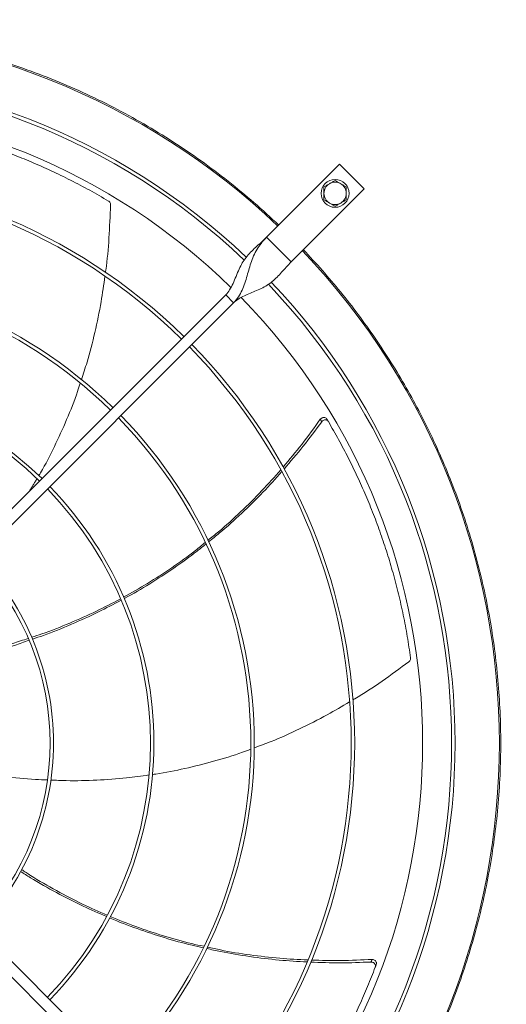
# Model space of a CAD drawing. Units: millimetres. Extents: x 301 to 17101, y 39 to 11919.
# Drawn here: x 2740 to 3089, y 9624 to 10330 of the extents above; entities that cross this region are included whole.
import ezdxf

# ---------------------------------------------------------------- set-up
doc = ezdxf.new("R2010")
doc.units = ezdxf.units.MM
doc.header["$PDSIZE"] = -1
doc.styles.add('Testo', font='ARIAL.TTF')
doc.dimstyles.new('ISO-25', dxfattribs={"dimtxt": 2.5, "dimasz": 2.5, "dimexe": 1.25, "dimexo": 0.625, "dimtad": 1, "dimtxsty": 'Standard', "dimcen": 2.5, "dimadec": 0, "dimazin": 0, "dimtfac": 1, "dimtmove": 0, "dimatfit": 3, "dimfxl": 1, "dimarcsym": 0})

# ---------------------------------------------------------------- blocks, each defined once
blk = doc.blocks.new('*D118')
at = {"color": 0, "linetype": 'ByBlock', "lineweight": -2}
for p, q in [((1333.42, 10311.45), (1333.42, 10952.17)), ((1408.42, 10951.17), (12457.92, 10951.17)), ((12532.92, 10439.65), (12532.92, 10952.17))]:
    blk.add_line(p, q, dxfattribs=at)
at = {"color": 0, "linetype": 'ByBlock'}
for points in [[(1333.42, 10951.17), (1408.42, 10938.67), (1408.42, 10963.67)], [(12532.92, 10951.17), (12457.92, 10938.67), (12457.92, 10963.67)]]:
    blk.add_solid(points, dxfattribs=at)
at = {"layer": 'DEFPOINTS', "color": 0, "linetype": 'ByBlock'}
for p in [(12532.92, 10438.65), (1333.42, 10310.45)]:
    blk.add_point(p, dxfattribs=at)
at = {"color": 0, "linetype": 'ByBlock', "insert": (7201.11, 11039.46), "char_height": 75, "attachment_point": 5, "style": 'Testo'}
blk.add_mtext('11200%%p5', dxfattribs=at)

msp = doc.modelspace()

# ---------------------------------------------------------------- linework, layer by layer
at = {"color": 7, "linetype": 'Continuous', "lineweight": 15}
for p, q in [((2969.312, 10226.517), (2916.986, 10174.191)), ((2986.99, 10208.84), (2969.312, 10226.517)), ((2934.664, 10156.514), (2986.99, 10208.84)), ((2916.986, 10174.191), (2934.664, 10156.514)), ((2681.494, 9926.678), (2887.642, 10132.825)), ((2887.642, 10132.825), (2893.298, 10127.169)), ((2893.298, 10127.169), (2687.151, 9921.021)), ((2687.151, 9701.87), (2893.298, 9495.722)), ((2887.642, 9490.065), (2681.494, 9696.213))]:
    msp.add_line(p, q, dxfattribs=at)
msp.add_circle((2966.13, 10205.658), 10, dxfattribs=at)
for centre, radius, start, end in [((2571.918, 9811.445), 512.036, 46.398863, 90), ((2571.918, 9811.445), 480.25, 46.512155, 133.492763), ((2571.918, 9811.445), 477.75, 46.465588, 133.532068), ((2571.918, 9811.445), 457, 45.636269, 90), ((2571.918, 9811.445), 408.25, 45.561388, 134.438612), ((2571.918, 9811.445), 405.75, 45.564847, 134.435153), ((2966.13, 10205.658), 8, 120, 180), ((2966.13, 10205.658), 8, 60, 120), ((2966.13, 10205.658), 8, 0, 60), ((2966.13, 10205.658), 8, 180, 240), ((2966.13, 10205.658), 8, 300, 0), ((2966.13, 10205.658), 8, 240, 300), ((2571.918, 9811.445), 512.036, 316.398863, 43.601137), ((2571.918, 9811.445), 336.25, 45.681602, 134.318398), ((2571.918, 9811.445), 333.75, 45.686707, 134.313293), ((2571.918, 9811.445), 477.75, 316.465709, 43.531896), ((2571.918, 9811.445), 480.25, 360, 43.493271), ((2571.918, 9811.445), 457, 315.639593, 44.362452), ((2571.918, 9811.445), 408.25, 360, 44.438612), ((2571.918, 9811.445), 405.75, 315.564847, 44.435153), ((2571.918, 9811.445), 264.25, 45.86733, 134.13267), ((2571.918, 9811.445), 261.75, 45.875614, 134.124386), ((2571.918, 9811.445), 333.75, 315.686707, 44.313293), ((2571.918, 9811.445), 336.25, 0, 44.318398), ((2571.918, 9811.445), 261.75, 315.875614, 44.124386), ((2571.918, 9811.445), 264.25, 0, 44.13267), ((2571.918, 9811.445), 189.75, 316.207906, 43.792094), ((2571.918, 9811.445), 192.25, 0, 43.807804), ((2571.918, 9811.445), 192.25, 316.192196, 360), ((2571.918, 9811.445), 264.25, 315.86733, 360), ((2571.918, 9811.445), 336.25, 315.681602, 360), ((2571.918, 9811.445), 408.25, 315.561388, 360), ((2571.918, 9811.445), 480.25, 316.512805, 360)]:
    msp.add_arc(centre, radius, start, end, dxfattribs=at)
for points, knots in [([(2571.918, 10324.44), (2579.923, 10324.332), (2595.931, 10324.116), (2620.001, 10322.359), (2644.073, 10319.539), (2668.166, 10315.527), (2692.114, 10310.363), (2715.895, 10304.027), (2739.382, 10296.547), (2762.517, 10287.931), (2785.212, 10278.215), (2807.377, 10267.432), (2828.969, 10255.62), (2849.871, 10242.843), (2870.084, 10229.133), (2889.46, 10214.572), (2908.102, 10199.245), (2919.843, 10188.361), (2925.714, 10182.919)], [0, 0, 0, 0, 0.0615085, 0.1230163, 0.185366, 0.2477172, 0.3106417, 0.3735674, 0.4367829, 0.5000001, 0.5632157, 0.6264326, 0.6893567, 0.7522828, 0.8146323, 0.8769838, 0.9384911, 1, 1, 1, 1]), ([(2803.604, 10200.133), (2799.147, 10202.73), (2790.234, 10207.925), (2776.486, 10215.157), (2762.493, 10221.957), (2748.494, 10228.163), (2734.557, 10233.793), (2720.696, 10238.873), (2706.692, 10243.493), (2692.505, 10247.665), (2678.173, 10251.378), (2663.688, 10254.619), (2649.128, 10257.414), (2639.358, 10258.872), (2634.473, 10259.601)], [0, 0, 0, 0, 0.085311, 0.1706211, 0.2563121, 0.3420024, 0.4233754, 0.5047475, 0.5864665, 0.6681841, 0.7509639, 0.8337435, 0.9168719, 1, 1, 1, 1]), ([(2962.13, 10212.586), (2961.46, 10212.199), (2960.105, 10211.416), (2958.793, 10210.659), (2958.13, 10210.276)], [0, 0, 0, 0, 0.4945228, 1, 1, 1, 1]), ([(2958.13, 10210.276), (2958.13, 10209.526), (2958.13, 10208.012), (2958.13, 10206.447), (2958.13, 10205.658)], [0, 0, 0, 0, 0.4954647, 1, 1, 1, 1]), ([(2966.13, 10214.895), (2965.481, 10214.52), (2964.17, 10213.763), (2962.814, 10212.981), (2962.13, 10212.586)], [0, 0, 0, 0, 0.4954609, 1, 1, 1, 1]), ([(2970.13, 10212.586), (2969.46, 10212.973), (2968.105, 10213.755), (2966.793, 10214.512), (2966.13, 10214.895)], [0, 0, 0, 0, 0.49451, 1, 1, 1, 1]), ([(2974.13, 10210.276), (2973.481, 10210.651), (2972.17, 10211.408), (2970.814, 10212.191), (2970.13, 10212.586)], [0, 0, 0, 0, 0.49547, 1, 1, 1, 1]), ([(2974.13, 10205.658), (2974.13, 10206.432), (2974.13, 10207.997), (2974.13, 10209.511), (2974.13, 10210.276)], [0, 0, 0, 0, 0.4945098, 1, 1, 1, 1]), ([(2958.13, 10205.658), (2958.13, 10204.884), (2958.13, 10203.319), (2958.13, 10201.804), (2958.13, 10201.039)], [0, 0, 0, 0, 0.4945354, 1, 1, 1, 1]), ([(2974.13, 10201.039), (2974.13, 10201.789), (2974.13, 10203.303), (2974.13, 10204.868), (2974.13, 10205.658)], [0, 0, 0, 0, 0.4954395, 1, 1, 1, 1]), ([(2801.437, 10148.88), (2801.52, 10149.429), (2802.76, 10157.644), (2804.114, 10173.835), (2804.747, 10189.49), (2805.067, 10197.399)], [0, 0, 0, 0, 0.0341935, 0.5120595, 1, 1, 1, 1]), ([(2805.067, 10197.399), (2805.043, 10197.746), (2804.995, 10198.442), (2804.51, 10199.374), (2803.982, 10199.898), (2803.652, 10200.103), (2803.604, 10200.133)], [0, 0, 0, 0, 0.3160431, 0.6321668, 0.9462532, 1, 1, 1, 1]), ([(2958.13, 10201.039), (2958.78, 10200.664), (2960.091, 10199.907), (2961.446, 10199.124), (2962.13, 10198.729)], [0, 0, 0, 0, 0.4954718, 1, 1, 1, 1]), ([(2962.13, 10198.729), (2962.801, 10198.342), (2964.156, 10197.56), (2965.467, 10196.803), (2966.13, 10196.42)], [0, 0, 0, 0, 0.4945339, 1, 1, 1, 1]), ([(2966.13, 10196.42), (2966.78, 10196.795), (2968.091, 10197.552), (2969.446, 10198.335), (2970.13, 10198.729)], [0, 0, 0, 0, 0.4954592, 1, 1, 1, 1]), ([(2970.13, 10198.729), (2970.801, 10199.116), (2972.156, 10199.899), (2973.467, 10200.656), (2974.13, 10201.039)], [0, 0, 0, 0, 0.4944994, 1, 1, 1, 1]), ([(2916.986, 10174.191), (2915.67, 10172.922), (2913.043, 10170.39), (2909.081, 10166.916), (2905.427, 10163.458), (2902.217, 10159.805), (2899.53, 10155.815), (2897.196, 10151.267), (2895.141, 10146.271), (2893.042, 10141.166), (2890.777, 10136.508), (2888.648, 10134.007), (2887.642, 10132.825)], [0, 0, 0, 0, 0.10028415, 0.20002055, 0.30048116, 0.40177053, 0.5029782, 0.60260053, 0.71542263, 0.82033966, 0.91511133, 1, 1, 1, 1]), ([(2893.298, 10127.169), (2894.51, 10128.544), (2896.925, 10131.286), (2899.494, 10136.153), (2901.484, 10141.275), (2903.052, 10146.571), (2904.485, 10151.815), (2906.105, 10157.078), (2908.137, 10162.095), (2910.752, 10166.685), (2913.679, 10170.68), (2915.925, 10173.065), (2916.986, 10174.191)], [0, 0, 0, 0, 0.1002799, 0.2000168, 0.3004766, 0.401765, 0.5029784, 0.6025969, 0.715422, 0.8203413, 0.9151081, 1, 1, 1, 1]), ([(2943.391, 10165.241), (2947.968, 10160.325), (2957.121, 10150.495), (2970.208, 10134.953), (2982.84, 10118.777), (2994.983, 10101.834), (3006.489, 10084.318), (3017.326, 10066.247), (3027.472, 10047.636), (3036.912, 10028.469), (3045.698, 10008.565), (3053.728, 9988.051), (3060.973, 9966.87), (3067.317, 9945.29), (3072.741, 9923.302), (3077.18, 9901.135), (3080.633, 9878.84), (3083.097, 9856.482), (3084.583, 9833.998), (3085.081, 9811.309), (3084.571, 9788.483), (3083.031, 9765.593), (3080.476, 9742.836), (3076.92, 9720.288), (3072.412, 9698.139), (3066.995, 9676.437), (3060.724, 9655.259), (3053.585, 9634.468), (3045.597, 9614.084), (3036.751, 9594.066), (3027.12, 9574.568), (3016.758, 9555.644), (3005.753, 9537.399), (2994.201, 9519.926), (2982.173, 9503.232), (2969.743, 9487.373), (2956.879, 9472.13), (2947.887, 9462.477), (2943.391, 9457.65)], [0, 0, 0, 0, 0.0258044, 0.0516039, 0.0780392, 0.104652, 0.131677, 0.1585419, 0.1855962, 0.2131023, 0.2406156, 0.2691712, 0.297721, 0.3266064, 0.3555736, 0.3847138, 0.4134457, 0.4422349, 0.4711133, 0.5, 0.5294108, 0.5588154, 0.5881207, 0.6173756, 0.6464953, 0.6749446, 0.7032987, 0.7313377, 0.7593845, 0.787397, 0.8154041, 0.8429227, 0.8702766, 0.8972486, 0.9233857, 0.9493176, 0.9746559, 1, 1, 1, 1]), ([(2893.298, 10127.169), (2894.282, 10128.029), (2896.344, 10129.831), (2900.131, 10131.86), (2904.327, 10133.705), (2908.787, 10135.481), (2913.236, 10137.438), (2917.382, 10139.727), (2921.134, 10142.443), (2924.531, 10145.562), (2927.783, 10149.055), (2931.075, 10152.799), (2933.465, 10155.273), (2934.664, 10156.514)], [0, 0, 0, 0, 0.0715039, 0.1498551, 0.2357916, 0.3283062, 0.4256512, 0.5258842, 0.6214394, 0.7168348, 0.8114019, 0.9054177, 1, 1, 1, 1]), ([(2784.159, 10072.035), (2785.543, 10076.184), (2789.265, 10087.34), (2793.982, 10106.013), (2798.324, 10126.627), (2800.202, 10140.172), (2801.052, 10146.3)], [0, 0, 0, 0, 0.1719678, 0.4623758, 0.7567728, 1, 1, 1, 1]), ([(2753.616, 10003.187), (2754.048, 10003.899), (2758.141, 10010.654), (2764.92, 10024.031), (2773.808, 10043.477), (2779.916, 10058.71), (2782.733, 10067.587), (2783.357, 10069.554)], [0, 0, 0, 0, 0.0342954, 0.3252368, 0.6165068, 0.9150295, 1, 1, 1, 1]), ([(2928.806, 10009.356), (2933.321, 10014.741), (2942.632, 10025.846), (2951.125, 10037.588), (2955.5, 10043.636)], [0, 0, 0, 0, 0.4849415, 1, 1, 1, 1]), ([(2956.539, 10041.943), (2952.124, 10035.965), (2943.533, 10024.33), (2934.149, 10013.326), (2929.586, 10007.976)], [0, 0, 0, 0, 0.51383827, 1, 1, 1, 1]), ([(2960.273, 10043.689), (2960.084, 10043.943), (2959.706, 10044.449), (2958.855, 10044.89), (2957.906, 10045.028), (2956.94, 10044.827), (2956.091, 10044.347), (2955.687, 10043.861), (2955.5, 10043.636)], [0, 0, 0, 0, 0.1691887, 0.3383712, 0.5076822, 0.6785103, 0.8515721, 1, 1, 1, 1]), ([(2961.302, 10041.959), (2961.114, 10042.213), (2960.738, 10042.721), (2959.89, 10043.167), (2958.941, 10043.31), (2957.973, 10043.113), (2957.128, 10042.64), (2956.723, 10042.162), (2956.539, 10041.943)], [0, 0, 0, 0, 0.1696961, 0.3393779, 0.5092126, 0.6805742, 0.8541809, 1, 1, 1, 1]), ([(3020.26, 9872.649), (3019.512, 9877.753), (3018.016, 9887.96), (3015.099, 9903.218), (3011.69, 9918.398), (3007.815, 9933.213), (3003.526, 9947.619), (2998.856, 9961.623), (2993.736, 9975.452), (2988.153, 9989.146), (2982.121, 10002.665), (2975.623, 10016.011), (2968.73, 10029.137), (2963.778, 10037.685), (2961.302, 10041.959)], [0, 0, 0, 0, 0.08531028, 0.17062126, 0.25631211, 0.3420025, 0.42337517, 0.50474754, 0.58646581, 0.668184, 0.75096339, 0.83374319, 0.91687123, 1, 1, 1, 1]), ([(2874.925, 9956.824), (2877.472, 9958.858), (2885.578, 9965.33), (2898.507, 9977.211), (2913.46, 9991.992), (2922.679, 10002.405), (2927.141, 10007.445)], [0, 0, 0, 0, 0.1342539, 0.427272, 0.7227673, 1, 1, 1, 1]), ([(2927.924, 10006.105), (2923.461, 10001.142), (2914.223, 9990.867), (2899.272, 9976.259), (2886.242, 9964.41), (2878.055, 9957.902), (2875.411, 9955.801)], [0, 0, 0, 0, 0.2749201, 0.569138, 0.8608557, 1, 1, 1, 1]), ([(2814.433, 9916.043), (2820.181, 9919.275), (2831.947, 9925.89), (2849.124, 9937.175), (2862.918, 9946.978), (2870.649, 9953.332), (2872.934, 9955.21)], [0, 0, 0, 0, 0.2805328, 0.574263, 0.8741553, 1, 1, 1, 1]), ([(2873.426, 9954.199), (2871.346, 9952.501), (2863.929, 9946.444), (2850.525, 9936.86), (2833.193, 9925.602), (2821.264, 9918.369), (2815.006, 9915.131), (2814.875, 9915.063)], [0, 0, 0, 0, 0.114232, 0.4073305, 0.700237, 0.9937189, 1, 1, 1, 1]), ([(2748.464, 9887.342), (2750.889, 9888.126), (2760.16, 9891.122), (2775.719, 9897.335), (2794.603, 9905.63), (2806.497, 9911.861), (2812.19, 9914.843)], [0, 0, 0, 0, 0.1100016, 0.4205553, 0.7226528, 1, 1, 1, 1]), ([(2812.601, 9913.885), (2807.239, 9911.037), (2795.583, 9904.847), (2776.969, 9896.505), (2761.155, 9890.028), (2751.722, 9886.847), (2749.108, 9885.965)], [0, 0, 0, 0, 0.2622558, 0.5700085, 0.8808096, 1, 1, 1, 1]), ([(2685.829, 9871.058), (2687.776, 9871.391), (2697.119, 9872.992), (2713.535, 9876.893), (2731.682, 9881.685), (2742.346, 9885.293), (2746.015, 9886.534)], [0, 0, 0, 0, 0.0953052, 0.4571614, 0.8132476, 1, 1, 1, 1]), ([(2746.652, 9885.121), (2743.2, 9883.907), (2732.777, 9880.241), (2714.901, 9875.212), (2698.472, 9870.987), (2689.082, 9869.156), (2687.066, 9868.763)], [0, 0, 0, 0, 0.1774806, 0.5359581, 0.9004121, 1, 1, 1, 1]), ([(3019.035, 9869.8), (3019.291, 9870.036), (3019.805, 9870.507), (3020.232, 9871.467), (3020.312, 9872.207), (3020.267, 9872.593), (3020.26, 9872.649)], [0, 0, 0, 0, 0.31606455, 0.63216342, 0.9462174, 1, 1, 1, 1]), ([(2978.982, 9842.471), (2979.415, 9842.72), (2986.562, 9846.846), (3000.017, 9855.855), (3012.652, 9865.12), (3019.035, 9869.8)], [0, 0, 0, 0, 0.030883, 0.5103853, 1, 1, 1, 1]), ([(2908.057, 9808.011), (2912.14, 9809.507), (2923.158, 9813.545), (2940.675, 9821.489), (2959.455, 9830.924), (2971.172, 9837.874), (2976.45, 9841.004)], [0, 0, 0, 0, 0.1714745, 0.4627538, 0.7580347, 1, 1, 1, 1]), ([(2835.108, 9788.936), (2835.936, 9789.043), (2843.771, 9790.055), (2858.459, 9793.095), (2879.204, 9798.271), (2894.903, 9802.987), (2903.583, 9806.313), (2905.492, 9807.044)], [0, 0, 0, 0, 0.0344091, 0.3255521, 0.6170255, 0.9157553, 1, 1, 1, 1]), ([(2699.026, 9792.189), (2701.392, 9791.704), (2711.229, 9789.688), (2728.627, 9787.374), (2746.539, 9785.454), (2756.911, 9785.128), (2759.786, 9785.038)], [0, 0, 0, 0, 0.11828308, 0.49184127, 0.85913092, 1, 1, 1, 1]), ([(2762.167, 9784.947), (2765.885, 9784.773), (2776.904, 9784.259), (2795.058, 9784.757), (2814.834, 9786.069), (2827.211, 9787.837), (2832.54, 9788.598)], [0, 0, 0, 0, 0.1581817, 0.4687775, 0.7712681, 1, 1, 1, 1]), ([(2802.135, 9687.114), (2796.544, 9689.54), (2784.415, 9694.802), (2766.267, 9704.164), (2751.326, 9712.5), (2742.942, 9717.902), (2740.605, 9719.408)], [0, 0, 0, 0, 0.2627586, 0.5699391, 0.8801623, 1, 1, 1, 1]), ([(2741.292, 9720.762), (2743.43, 9719.347), (2751.565, 9713.958), (2766.137, 9705.659), (2784.411, 9696.06), (2796.713, 9690.639), (2802.608, 9688.041)], [0, 0, 0, 0, 0.1105225, 0.4206543, 0.7223406, 1, 1, 1, 1]), ([(2804.906, 9687.054), (2811.015, 9684.575), (2823.522, 9679.501), (2843.052, 9673.108), (2859.314, 9668.437), (2869.099, 9666.355), (2871.989, 9665.74)], [0, 0, 0, 0, 0.2805244, 0.5743141, 0.8742638, 1, 1, 1, 1]), ([(2871.495, 9664.727), (2868.877, 9665.293), (2859.524, 9667.314), (2843.68, 9671.817), (2824.071, 9678.348), (2810.981, 9683.165), (2804.549, 9686.037), (2804.416, 9686.097)], [0, 0, 0, 0, 0.1139899, 0.4071932, 0.7002048, 0.9937929, 1, 1, 1, 1]), ([(2945.926, 9654.487), (2939.313, 9654.879), (2925.57, 9655.694), (2904.876, 9658.271), (2887.541, 9661.059), (2877.4, 9663.39), (2874.161, 9664.134)], [0, 0, 0, 0, 0.2740323, 0.5695093, 0.8624711, 1, 1, 1, 1]), ([(2874.658, 9665.153), (2877.784, 9664.441), (2887.846, 9662.152), (2905.144, 9659.462), (2925.996, 9656.989), (2939.857, 9656.275), (2946.553, 9655.93)], [0, 0, 0, 0, 0.1324958, 0.4264862, 0.722966, 1, 1, 1, 1]), ([(2991.936, 9654.45), (2984.509, 9654.174), (2970.06, 9653.637), (2955.61, 9654.113), (2948.587, 9654.344)], [0, 0, 0, 0, 0.5139865, 1, 1, 1, 1]), ([(2949.176, 9655.815), (2956.198, 9655.642), (2970.682, 9655.286), (2985.155, 9655.967), (2992.611, 9656.317)], [0, 0, 0, 0, 0.4848362, 1, 1, 1, 1]), ([(2994.918, 9650.735), (2994.999, 9651.041), (2995.162, 9651.652), (2994.981, 9652.593), (2994.501, 9653.424), (2993.745, 9654.058), (2992.848, 9654.424), (2992.222, 9654.442), (2991.936, 9654.45)], [0, 0, 0, 0, 0.1696994, 0.3393713, 0.5092102, 0.6805749, 0.8541818, 1, 1, 1, 1]), ([(2995.629, 9652.62), (2995.709, 9652.925), (2995.869, 9653.537), (2995.684, 9654.476), (2995.2, 9655.305), (2994.44, 9655.934), (2993.536, 9656.299), (2992.904, 9656.312), (2992.611, 9656.317)], [0, 0, 0, 0, 0.169184, 0.3383726, 0.5076829, 0.6785084, 0.8515551, 1, 1, 1, 1]), ([(2899.306, 9499.078), (2902.829, 9502.845), (2909.877, 9510.379), (2919.987, 9522.172), (2929.73, 9534.301), (2938.896, 9546.569), (2947.486, 9558.903), (2955.523, 9571.286), (2963.143, 9583.911), (2970.368, 9596.814), (2977.177, 9609.96), (2983.56, 9623.361), (2989.524, 9636.934), (2993.12, 9646.135), (2994.918, 9650.735)], [0, 0, 0, 0, 0.0853102, 0.1706212, 0.256312, 0.3420022, 0.4233748, 0.5047477, 0.5864657, 0.6681842, 0.7509635, 0.8337434, 0.9168715, 1, 1, 1, 1])]:
    msp.add_open_spline(points, degree=3, knots=knots, dxfattribs=at)
for points in [[(2955.5, 10043.636), (2956.539, 10041.943)], [(2960.273, 10043.689), (2961.302, 10041.959)], [(2746.971, 9992.155), (2752.333, 10001.056)], [(2992.611, 9656.317), (2991.936, 9654.45)], [(2995.629, 9652.62), (2994.918, 9650.735)]]:
    msp.add_open_spline(points, degree=1, dxfattribs=at)

# ---------------------------------------------------------------- dimensions: what is measured, and where the dimension line sits
dim = msp.add_linear_dim(base=(12532.9184, 10951.1665), p1=(1333.4183, 10310.4455), p2=(12532.9184, 10438.6454), dimstyle='ISO-25', override={"dimtxt": 75, "dimasz": 75, "dimexe": 1, "dimexo": 1, "dimgap": 50, "dimdec": 0, "dimtxsty": 'Testo', "dimcen": 75, "dimazin": 2, "dimtol": 1, "dimlim": 0, "dimtp": 5, "dimtm": 5, "dimtdec": 0, "dimtzin": 0})
dim.commit()
dim.dimension.update_dxf_attribs({"geometry": '*D118', "text_midpoint": (7201.1103, 11039.4594)})

doc.saveas('drawing.dxf')
